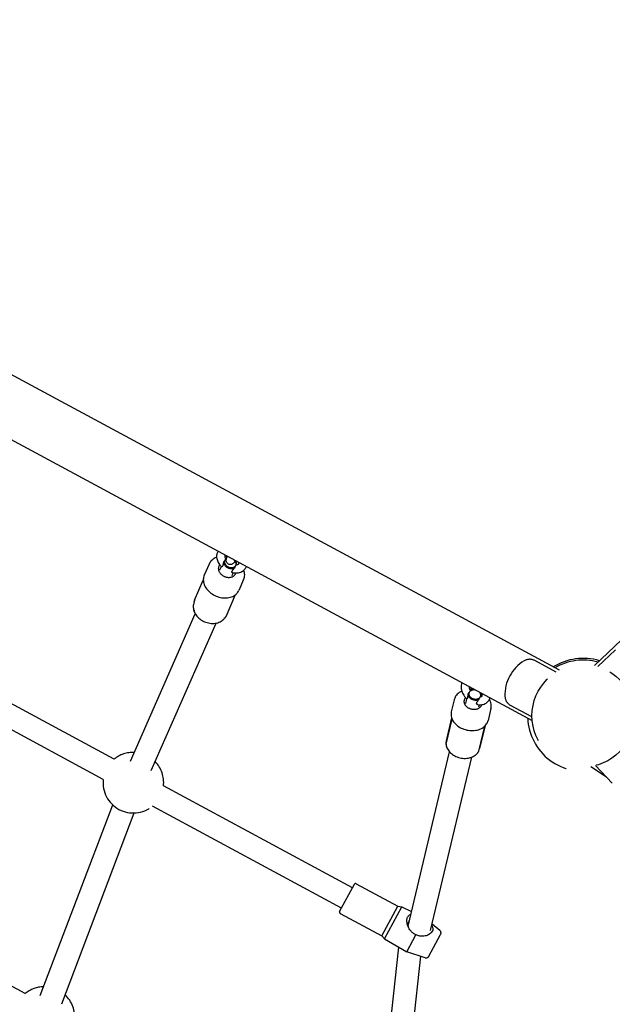
# Model space of a CAD drawing. Units: centimetres. Extents: x 3548 to 6498, y -2061 to 2039.
# Drawn here: x 5079 to 5123, y 163 to 236 of the extents above; entities that cross this region are included whole.
import ezdxf

# ---------------------------------------------------------------- set-up
doc = ezdxf.new("R2010")
doc.units = ezdxf.units.CM
doc.header["$MEASUREMENT"] = 0
doc.linetypes.add('ACAD_ISO03W100', pattern=[10, 5, -5])
doc.layers.add('Widoczne (ISO)', color=7, linetype='Continuous')

msp = doc.modelspace()

# ---------------------------------------------------------------- linework, layer by layer
at = {"layer": 'Widoczne (ISO)', "linetype": 'Continuous'}
for p, q in [((5174.248, 238.5427), (5121.6572, 188.3762)), ((5119.0602, 188.0275), (5055.0976, 222.5421)), ((5053.0841, 218.8107), (5117.0467, 184.2961)), ((5093.0886, 195.8996), (5092.7277, 195.0812)), ((5093.8821, 195.4685), (5093.9956, 195.7256)), ((5094.7971, 195.065), (5094.8845, 195.2631)), ((5092.0134, 193.2389), (5092.6582, 194.7011)), ((5095.6506, 194.7697), (5095.2896, 193.9513)), ((5094.3428, 192.027), (5095.0558, 193.6437)), ((5087.248, 181.293), (5092.0641, 192.2134)), ((5088.8034, 180.607), (5093.6195, 191.5275)), ((5086.0418, 181.4307), (5067.7101, 191.3225)), ((5085.2345, 179.9346), (5066.9028, 189.8265)), ((5121.9192, 188.3083), (5123.2199, 189.5491)), ((5118.8254, 187.8928), (5117.2434, 188.7465)), ((5112.2983, 186.3123), (5112.2987, 186.3141)), ((5111.2604, 185.8365), (5111.0502, 184.9508)), ((5112.1186, 185.5551), (5112.2032, 185.9113)), ((5113.0916, 185.3242), (5113.1272, 185.4742)), ((5113.9847, 185.1898), (5113.7745, 184.3042)), ((5117.0303, 184.5663), (5115.4484, 185.4199)), ((5110.6678, 182.5395), (5111.1093, 184.3996)), ((5111.0714, 184.4989), (5110.6692, 182.8046)), ((5113.0848, 182.0363), (5113.5226, 183.8809)), ((5113.5524, 183.91), (5113.1503, 182.2158)), ((5107.8432, 169.0578), (5110.9106, 181.9813)), ((5109.5101, 168.7193), (5112.5647, 181.5887)), ((5121.3974, 180.8982), (5122.5574, 180.1165)), ((5121.746, 180.9672), (5122.9867, 179.6665)), ((5103.716, 171.8935), (5089.7085, 179.4521)), ((5080.571, 163.9035), (5085.9377, 178.0471)), ((5102.9088, 170.3974), (5088.9012, 177.956)), ((5082.1604, 163.3004), (5087.5271, 177.444)), ((5079.4472, 164.0511), (5056.8039, 176.2696)), ((5102.7663, 170.1334), (5103.8585, 172.1575)), ((5103.994, 172.1981), (5107.0742, 170.536)), ((5105.887, 168.3359), (5107.0742, 170.536)), ((5106.1035, 168.1054), (5107.3857, 170.4815)), ((5107.0742, 170.536), (5107.3857, 170.4815)), ((5107.3857, 170.4815), (5108.0983, 170.1326)), ((5102.8068, 169.9979), (5105.887, 168.3359)), ((5110.1949, 168.7384), (5109.6258, 169.2069)), ((5105.887, 168.3359), (5106.1035, 168.1054)), ((5106.1035, 168.1054), (5107.74, 167.1371)), ((5107.74, 167.1371), (5108.4266, 168.4096)), ((5109.3941, 166.8333), (5110.2554, 168.4295)), ((5105.276, 149.9557), (5107.1451, 167.4891)), ((5106.9182, 149.3231), (5108.7827, 166.8136)), ((5109.1026, 166.7143), (5107.74, 167.1371))]:
    msp.add_line(p, q, dxfattribs=at)
at = {"layer": 'Widoczne (ISO)', "linetype": 'ACAD_ISO03W100'}
msp.add_circle((5120.8341, 184.6613), 3.805, dxfattribs=at)
for centre, radius, start, end in [((5117.9565, 186.2141), 2.9302, 120.871508, 182.425379), ((5116.8635, 188.0424), 0.8, 61.648444, 120.871508), ((5120.8341, 184.6613), 4.25, 73.57064, 121.726248), ((5120.8341, 184.6613), 4.125, 74.575033, 120.721855), ((5115.8283, 186.1239), 0.8, 182.425379, 241.648444), ((5120.8341, 184.6613), 4.125, 182.575033, 283.164777), ((5087.4715, 179.6933), 2.25, 88.397751, 129.452343), ((5087.4715, 179.6933), 2.25, 353.844545, 44.005549), ((5087.4715, 179.6933), 2.25, 173.844545, 309.452343), ((5103.9465, 172.1101), 0.1, 61.648444, 151.648444), ((5102.8543, 170.0859), 0.1, 151.648444, 241.648444), ((5110.0374, 168.5471), 0.2478, 331.648444, 50.535403), ((5109.1761, 166.9509), 0.2478, 252.761484, 331.648444), ((5080.8769, 162.3138), 2.25, 91.417226, 129.452343), ((5080.8769, 162.3138), 2.25, 353.844545, 47.025025)]:
    msp.add_arc(centre, radius, start, end, dxfattribs=at)
for centre, major_axis, ratio, start_param, end_param in [((5094.4228, 195.4553), (0.6176, -0.2724), 0.7519071, 2.8551526, 6.4207717), ((5094.6489, 195.968), (0.4575, -0.2018), 0.7519071, 3.3785415, 5.8351987), ((5094.6622, 195.9982), (0.4117, -0.1816), 0.7519071, 3.1001935, 6.1135468), ((5094.6622, 195.9982), (0.4117, -0.1816), 0.7519071, 2.6012646, 2.9719541), ((5094.6489, 195.968), (0.4575, -0.2018), 0.7519071, 2.4617915, 2.6936061), ((5094.6622, 195.9982), (0.4117, -0.1816), 0.7519071, 6.2417861, 7.201192), ((5094.6489, 195.968), (0.4575, -0.2018), 0.7519071, 0.2369489, 0.987357), ((5112.7852, 186.1986), (0.4865, -0.1155), 0.7415001, 3.1373147, 5.5939718), ((5112.793, 186.2313), (0.4378, -0.1039), 0.7415001, 2.8589666, 5.8723199), ((5112.793, 186.2313), (0.4378, -0.1039), 0.7415001, 1.6142109, 2.7307273), ((5112.7852, 186.1986), (0.4865, -0.1155), 0.7415001, 1.6331894, 2.4523792), ((5112.793, 186.2313), (0.4378, -0.1039), 0.7415001, 6.0005592, 7.1170756), ((5112.7852, 186.1986), (0.4865, -0.1155), 0.7415001, 0.0021804, 0.8149118), ((5112.6535, 185.6437), (0.6568, -0.1559), 0.7415001, 2.6796498, 6.2672799)]:
    msp.add_ellipse(centre, major_axis=major_axis, ratio=ratio, start_param=start_param, end_param=end_param, dxfattribs=at)
at = {"layer": 'Widoczne (ISO)', "linetype": 'Continuous'}
for points, knots in [([(5093.7469, 196.8688), (5093.7102, 196.8088), (5093.6828, 196.7432), (5093.6657, 196.6755), (5093.6434, 196.5873), (5093.6382, 196.496), (5093.6473, 196.4068), (5093.6577, 196.3037), (5093.6867, 196.2032), (5093.7296, 196.1078), (5093.778, 195.9997), (5093.8443, 195.8979), (5093.9235, 195.8045), (5093.9535, 195.7692), (5093.9854, 195.7351), (5094.0189, 195.7023)], [0, 0, 0, 0, 1, 1, 1, 2, 2, 2, 3, 3, 3, 4, 4, 4, 5, 5, 5, 5]), ([(5094.2811, 196.5805), (5094.2639, 196.5666), (5094.2565, 196.5555), (5094.2503, 196.5379), (5094.2451, 196.5234), (5094.2415, 196.5031), (5094.2436, 196.4738), (5094.2458, 196.4453), (5094.2539, 196.4085), (5094.2713, 196.3667), (5094.28, 196.3456), (5094.291, 196.3232), (5094.3044, 196.3002)], [0, 0, 0, 0, 1, 1, 1, 2, 2, 2, 3, 3, 3, 4, 4, 4, 4]), ([(5094.4356, 196.4619), (5094.4158, 196.4657), (5094.396, 196.4692), (5094.3761, 196.4722), (5094.3318, 196.4792), (5094.2874, 196.4843), (5094.243, 196.4875)], [0, 0, 0, 0, 1, 1, 1, 2, 2, 2, 2]), ([(5095.044, 196.1689), (5095.007, 196.1123), (5094.9752, 196.0663), (5094.9425, 196.0254), (5094.93, 196.0098), (5094.9175, 195.9949), (5094.9014, 195.9783), (5094.8865, 195.963), (5094.8709, 195.9462), (5094.8349, 195.9227), (5094.8164, 195.9106), (5094.7923, 195.8957), (5094.7493, 195.8831), (5094.7207, 195.8748), (5094.6825, 195.8675), (5094.6342, 195.872), (5094.6014, 195.8751), (5094.5643, 195.8844), (5094.5296, 195.9013), (5094.4998, 195.9158), (5094.4723, 195.9356), (5094.4502, 195.957), (5094.4265, 195.9801), (5094.4091, 196.0047), (5094.3966, 196.0271), (5094.3808, 196.0554), (5094.3724, 196.0802), (5094.367, 196.101), (5094.3599, 196.1288), (5094.358, 196.1498), (5094.3573, 196.1672), (5094.3563, 196.1901), (5094.3576, 196.2066), (5094.3592, 196.2208), (5094.3617, 196.244), (5094.3654, 196.2607), (5094.3691, 196.2761), (5094.3818, 196.3283), (5094.3976, 196.3689), (5094.4184, 196.4204), (5094.4273, 196.4425), (5094.4372, 196.4658), (5094.4479, 196.4905)], [0, 0, 0, 0, 1, 1, 1, 2, 2, 2, 3, 3, 3, 4, 4, 4, 5, 5, 5, 6, 6, 6, 7, 7, 7, 8, 8, 8, 9, 9, 9, 10, 10, 10, 11, 11, 11, 12, 12, 12, 13, 13, 13, 14, 14, 14, 14]), ([(5093.6472, 196.4076), (5093.6132, 196.3947), (5093.5799, 196.3803), (5093.5477, 196.3645), (5093.4324, 196.3079), (5093.3292, 196.2321), (5093.2455, 196.14), (5093.1805, 196.0685), (5093.1273, 195.9873), (5093.0886, 195.8996)], [0, 0, 0, 0, 1, 1, 1, 2, 2, 2, 3, 3, 3, 3]), ([(5094.1686, 196.0834), (5094.1471, 196.0048), (5094.1301, 195.917), (5094.1137, 195.848), (5094.1015, 195.7969), (5094.0904, 195.7632), (5094.079, 195.7404), (5094.0674, 195.7172), (5094.0567, 195.7067), (5094.0483, 195.7014), (5094.038, 195.695), (5094.0301, 195.7006), (5094.0213, 195.7003), (5094.0202, 195.7003), (5094.02, 195.7023), (5094.0189, 195.7023)], [0, 0, 0, 0, 1, 1, 1, 2, 2, 2, 3, 3, 3, 4, 4, 4, 5, 5, 5, 5]), ([(5094.2565, 196.1924), (5094.2407, 196.1688), (5094.2217, 196.1433), (5094.2, 196.1179), (5094.19, 196.1062), (5094.1796, 196.0947), (5094.1686, 196.0834)], [0, 0, 0, 0, 1, 1, 1, 2, 2, 2, 2]), ([(5094.2794, 196.2294), (5094.272, 196.2292), (5094.2766, 196.2102), (5094.2696, 196.21), (5094.2626, 196.2098), (5094.2641, 196.1926), (5094.2565, 196.1924)], [0, 0, 0, 0, 1, 1, 1, 2, 2, 2, 2]), ([(5094.3023, 196.2989), (5094.3038, 196.2877), (5094.3007, 196.2739), (5094.2933, 196.2569), (5094.2897, 196.2484), (5094.2908, 196.2297), (5094.2794, 196.2294)], [0, 0, 0, 0, 1, 1, 1, 2, 2, 2, 2]), ([(5094.8112, 195.2762), (5094.9345, 195.2508), (5095.0591, 195.2424), (5095.1804, 195.2548), (5095.2956, 195.2665), (5095.4082, 195.2973), (5095.5106, 195.3512), (5095.5974, 195.397), (5095.6765, 195.4599), (5095.7392, 195.5376), (5095.7866, 195.5963), (5095.8242, 195.6631), (5095.8501, 195.7339)], [0, 0, 0, 0, 1, 1, 1, 2, 2, 2, 3, 3, 3, 4, 4, 4, 4]), ([(5094.952, 196.1338), (5094.952, 196.1338), (5094.953, 196.1374), (5094.9549, 196.1432), (5094.9584, 196.1535), (5094.9646, 196.1706), (5094.9732, 196.192), (5094.9748, 196.196), (5094.9829, 196.2045), (5094.9783, 196.2043)], [0, 0, 0, 0, 1, 1, 1, 2, 2, 2, 3, 3, 3, 3]), ([(5094.9956, 195.6372), (5095.0034, 195.6695), (5095.0141, 195.7004), (5095.0262, 195.7282), (5095.0322, 195.7421), (5095.0385, 195.755), (5095.045, 195.7669)], [0, 0, 0, 0, 1, 1, 1, 2, 2, 2, 2]), ([(5095.045, 195.7669), (5095.0375, 195.7667), (5095.0619, 195.7865), (5095.0548, 195.7863), (5095.0478, 195.7861), (5095.0756, 195.8042), (5095.068, 195.8039)], [0, 0, 0, 0, 1, 1, 1, 2, 2, 2, 2]), ([(5095.068, 195.8039), (5095.0819, 195.8233), (5095.0957, 195.837), (5095.1097, 195.8451), (5095.1162, 195.8488), (5095.1359, 195.8528), (5095.1292, 195.8526)], [0, 0, 0, 0, 1, 1, 1, 2, 2, 2, 2]), ([(5095.1292, 195.8528), (5095.1656, 195.8573), (5095.1951, 195.8658), (5095.217, 195.8754), (5095.2428, 195.8866), (5095.258, 195.8986), (5095.268, 195.9095), (5095.279, 195.9214), (5095.2852, 195.9322), (5095.2899, 195.9505), (5095.2932, 195.9637), (5095.2953, 195.9811), (5095.2937, 196.0039), (5095.293, 196.0138), (5095.2916, 196.0247), (5095.2894, 196.0364)], [0, 0, 0, 0, 1, 1, 1, 2, 2, 2, 3, 3, 3, 4, 4, 4, 5, 5, 5, 5]), ([(5092.7277, 195.0812), (5092.6824, 194.9784), (5092.6586, 194.8662), (5092.6574, 194.7506), (5092.6561, 194.6337), (5092.6779, 194.5134), (5092.721, 194.3956), (5092.7649, 194.2758), (5092.8309, 194.1587), (5092.9153, 194.0498), (5093.0005, 193.94), (5093.1044, 193.8385), (5093.2218, 193.7504), (5093.3394, 193.662), (5093.4705, 193.587), (5093.6085, 193.529), (5093.7466, 193.471), (5093.8915, 193.43), (5094.0362, 193.4082), (5094.1807, 193.3863), (5094.325, 193.3836), (5094.4617, 193.4005), (5094.5981, 193.4173), (5094.7269, 193.4535), (5094.8417, 193.5078), (5094.9554, 193.5616), (5095.0551, 193.633), (5095.1355, 193.7189), (5095.2001, 193.7881), (5095.2522, 193.8665), (5095.2896, 193.9513)], [0, 0, 0, 0, 1, 1, 1, 2, 2, 2, 3, 3, 3, 4, 4, 4, 5, 5, 5, 6, 6, 6, 7, 7, 7, 8, 8, 8, 9, 9, 9, 10, 10, 10, 10]), ([(5094.8112, 195.2762), (5094.801, 195.2783), (5094.7958, 195.2913), (5094.7857, 195.291), (5094.7732, 195.2907), (5094.7729, 195.3148), (5094.7751, 195.3342), (5094.7771, 195.3513), (5094.7844, 195.3704), (5094.7957, 195.3907), (5094.8103, 195.4167), (5094.8312, 195.4443), (5094.8539, 195.4719), (5094.8952, 195.5221), (5094.9484, 195.5805), (5094.9956, 195.6372)], [0, 0, 0, 0, 1, 1, 1, 2, 2, 2, 3, 3, 3, 4, 4, 4, 5, 5, 5, 5]), ([(5095.6506, 194.7697), (5095.6962, 194.8733), (5095.7215, 194.9856), (5095.7257, 195.0999), (5095.7301, 195.2179), (5095.7121, 195.3378), (5095.6746, 195.4539), (5095.6734, 195.4574), (5095.6761, 195.4644), (5095.6723, 195.4643)], [0, 0, 0, 0, 1, 1, 1, 2, 2, 2, 3, 3, 3, 3]), ([(5091.976, 193.0669), (5091.9353, 192.972), (5091.9132, 192.8694), (5091.91, 192.7653), (5091.9067, 192.6574), (5091.9237, 192.5481), (5091.9583, 192.4426), (5091.9953, 192.33), (5092.0522, 192.2217), (5092.125, 192.1217), (5092.2009, 192.0175), (5092.2941, 191.9223), (5092.3997, 191.8399), (5092.5065, 191.7563), (5092.626, 191.6859), (5092.7524, 191.6315), (5092.8789, 191.577), (5093.0124, 191.5387), (5093.1464, 191.5187), (5093.2803, 191.4987), (5093.4147, 191.497), (5093.5436, 191.5147), (5093.6706, 191.5321), (5093.7921, 191.5684), (5093.9016, 191.6237), (5094.006, 191.6765), (5094.0994, 191.7467), (5094.175, 191.8318), (5094.1936, 191.8528), (5094.2112, 191.8747), (5094.2275, 191.8973)], [0, 0, 0, 0, 1, 1, 1, 2, 2, 2, 3, 3, 3, 4, 4, 4, 5, 5, 5, 6, 6, 6, 7, 7, 7, 8, 8, 8, 9, 9, 9, 10, 10, 10, 10]), ([(5091.9797, 193.0759), (5091.9804, 193.0759), (5091.9782, 193.0739), (5091.9789, 193.0739), (5091.9796, 193.0739), (5091.9774, 193.072), (5091.9781, 193.072), (5091.9788, 193.072), (5091.9768, 193.0703), (5091.9774, 193.0703), (5091.9781, 193.0703), (5091.9761, 193.0685), (5091.9767, 193.0685), (5091.9773, 193.0685), (5091.9754, 193.0669), (5091.976, 193.0669)], [0, 0, 0, 0, 1, 1, 1, 2, 2, 2, 3, 3, 3, 4, 4, 4, 5, 5, 5, 5]), ([(5091.9796, 193.0759), (5091.9786, 193.0759), (5091.9824, 193.0795), (5091.9809, 193.0794), (5091.9794, 193.0794), (5091.9848, 193.0846), (5091.9826, 193.0846), (5091.9804, 193.0845), (5091.9885, 193.0927), (5091.9849, 193.0926), (5091.9814, 193.0925), (5091.9948, 193.107), (5091.9882, 193.1068), (5091.9816, 193.1066), (5091.9911, 193.1216), (5091.9916, 193.1377)], [0, 0, 0, 0, 1, 1, 1, 2, 2, 2, 3, 3, 3, 4, 4, 4, 5, 5, 5, 5]), ([(5092.0133, 193.2389), (5092.0026, 193.2386), (5092.0121, 193.2118), (5092.0032, 193.2115), (5091.9944, 193.2113), (5092.0047, 193.1884), (5091.9973, 193.1882), (5091.99, 193.188), (5092.0002, 193.1685), (5091.9941, 193.1683), (5091.9879, 193.1681), (5091.9974, 193.1518), (5091.9924, 193.1516), (5091.9873, 193.1515), (5091.9959, 193.1379), (5091.9916, 193.1377)], [0, 0, 0, 0, 1, 1, 1, 2, 2, 2, 3, 3, 3, 4, 4, 4, 5, 5, 5, 5]), ([(5091.967, 192.5337), (5091.9655, 192.516), (5091.9759, 192.4975), (5091.9672, 192.4972), (5091.9585, 192.4969), (5091.9765, 192.4759), (5091.9703, 192.4757), (5091.9641, 192.4755), (5091.9793, 192.4593), (5091.9741, 192.4592), (5091.9689, 192.459), (5091.9831, 192.4452), (5091.9784, 192.445), (5091.9737, 192.4449), (5091.9875, 192.4323), (5091.9831, 192.4322)], [0, 0, 0, 0, 1, 1, 1, 2, 2, 2, 3, 3, 3, 4, 4, 4, 5, 5, 5, 5]), ([(5094.2273, 191.897), (5094.2273, 191.897), (5094.2289, 191.898), (5094.228, 191.898), (5094.227, 191.8979), (5094.2343, 191.9021), (5094.2316, 191.902), (5094.2289, 191.9019), (5094.2444, 191.91), (5094.2395, 191.9099), (5094.2346, 191.9097), (5094.2618, 191.9221), (5094.254, 191.9218)], [0, 0, 0, 0, 1, 1, 1, 2, 2, 2, 3, 3, 3, 4, 4, 4, 4]), ([(5094.254, 191.9218), (5094.2494, 191.9217), (5094.2726, 191.9316), (5094.2666, 191.9314), (5094.2607, 191.9313), (5094.2898, 191.9448), (5094.2822, 191.9446), (5094.2745, 191.9444), (5094.3103, 191.9631), (5094.3005, 191.9628), (5094.2908, 191.9625), (5094.3142, 191.9785), (5094.3215, 191.9889), (5094.3287, 191.9994), (5094.3361, 192.0117), (5094.3428, 192.027)], [0, 0, 0, 0, 1, 1, 1, 2, 2, 2, 3, 3, 3, 4, 4, 4, 5, 5, 5, 5]), ([(5111.8363, 187.1076), (5111.811, 187.0523), (5111.7934, 186.994), (5111.783, 186.9349), (5111.7666, 186.8414), (5111.7681, 186.7462), (5111.7832, 186.6532), (5111.801, 186.5431), (5111.8378, 186.4356), (5111.8888, 186.333), (5111.9438, 186.2223), (5112.0154, 186.117), (5112.0995, 186.0203), (5112.1334, 185.9813), (5112.1693, 185.9436), (5112.207, 185.9076)], [0, 0, 0, 0, 1, 1, 1, 2, 2, 2, 3, 3, 3, 4, 4, 4, 5, 5, 5, 5]), ([(5111.8245, 186.4876), (5111.7541, 186.4547), (5111.6878, 186.4157), (5111.6268, 186.371), (5111.5237, 186.2955), (5111.436, 186.2034), (5111.3704, 186.0985), (5111.3197, 186.0174), (5111.2823, 185.9288), (5111.2604, 185.8365)], [0, 0, 0, 0, 1, 1, 1, 2, 2, 2, 3, 3, 3, 3]), ([(5112.2983, 186.3123), (5112.2796, 186.2335), (5112.2676, 186.1452), (5112.2576, 186.0744), (5112.2501, 186.0212), (5112.2438, 185.9854), (5112.2371, 185.9604), (5112.2304, 185.9351), (5112.2279, 185.9157), (5112.2195, 185.9155), (5112.2099, 185.9152), (5112.2105, 185.9077), (5112.207, 185.9076)], [0, 0, 0, 0, 1, 1, 1, 2, 2, 2, 3, 3, 3, 4, 4, 4, 4]), ([(5112.394, 186.4216), (5112.3754, 186.3992), (5112.3544, 186.3745), (5112.3316, 186.3496), (5112.3211, 186.3382), (5112.3103, 186.3268), (5112.2991, 186.3156)], [0, 0, 0, 0, 1, 1, 1, 2, 2, 2, 2]), ([(5112.3723, 186.8185), (5112.37, 186.8184), (5112.3719, 186.814), (5112.3717, 186.8116), (5112.3701, 186.7869), (5112.3727, 186.7527), (5112.3833, 186.7119), (5112.3927, 186.6756), (5112.4084, 186.6341), (5112.4308, 186.5906), (5112.4426, 186.5678), (5112.4561, 186.5444), (5112.4714, 186.5209)], [0, 0, 0, 0, 1, 1, 1, 2, 2, 2, 3, 3, 3, 4, 4, 4, 4]), ([(5112.4224, 186.4562), (5112.4149, 186.456), (5112.417, 186.4382), (5112.4098, 186.438), (5112.4026, 186.4378), (5112.402, 186.4218), (5112.394, 186.4216)], [0, 0, 0, 0, 1, 1, 1, 2, 2, 2, 2]), ([(5112.7946, 186.5905), (5112.6712, 186.614), (5112.5456, 186.6246), (5112.422, 186.6217), (5112.4199, 186.6217), (5112.4306, 186.6317), (5112.4285, 186.6317)], [0, 0, 0, 0, 1, 1, 1, 2, 2, 2, 2]), ([(5112.4642, 186.5171), (5112.4546, 186.5168), (5112.4533, 186.4963), (5112.4419, 186.4811), (5112.4362, 186.4736), (5112.434, 186.4565), (5112.4224, 186.4562)], [0, 0, 0, 0, 1, 1, 1, 2, 2, 2, 2]), ([(5113.3056, 186.0998), (5113.3235, 186.1123), (5113.3298, 186.1185), (5113.336, 186.1539), (5113.3398, 186.1759), (5113.3403, 186.2094), (5113.3314, 186.2525), (5113.3277, 186.2701), (5113.3225, 186.2892), (5113.3155, 186.3094)], [0, 0, 0, 0, 1, 1, 1, 2, 2, 2, 3, 3, 3, 3]), ([(5112.9875, 185.4912), (5112.9714, 185.4942), (5112.9569, 185.5012), (5112.9456, 185.5119), (5112.9335, 185.5233), (5112.9244, 185.5394), (5112.9221, 185.5607), (5112.9201, 185.5797), (5112.9237, 185.6004), (5112.9317, 185.6222), (5112.9419, 185.6501), (5112.959, 185.6795), (5112.9784, 185.7086), (5113.0137, 185.7615), (5113.0619, 185.8221), (5113.1062, 185.8801)], [0, 0, 0, 0, 1, 1, 1, 2, 2, 2, 3, 3, 3, 4, 4, 4, 5, 5, 5, 5]), ([(5112.9875, 185.4912), (5113.1066, 185.4692), (5113.2272, 185.4653), (5113.3445, 185.4856), (5113.4475, 185.5034), (5113.5483, 185.5404), (5113.6371, 185.5997), (5113.7103, 185.6485), (5113.7746, 185.7125), (5113.8234, 185.7865), (5113.8642, 185.8483), (5113.8942, 185.9166), (5113.913, 185.987)], [0, 0, 0, 0, 1, 1, 1, 2, 2, 2, 3, 3, 3, 4, 4, 4, 4]), ([(5113.1062, 185.8801), (5113.1148, 185.9121), (5113.127, 185.9424), (5113.1412, 185.9692), (5113.1483, 185.9826), (5113.1558, 185.995), (5113.1636, 186.0063)], [0, 0, 0, 0, 1, 1, 1, 2, 2, 2, 2]), ([(5113.1636, 186.0063), (5113.1561, 186.0061), (5113.1834, 186.0247), (5113.1762, 186.0245), (5113.169, 186.0243), (5113.1999, 186.0411), (5113.192, 186.0409)], [0, 0, 0, 0, 1, 1, 1, 2, 2, 2, 2]), ([(5113.192, 186.0409), (5113.2095, 186.0587), (5113.2274, 186.0706), (5113.2458, 186.0767), (5113.2489, 186.0778), (5113.2583, 186.0795), (5113.2551, 186.0794)], [0, 0, 0, 0, 1, 1, 1, 2, 2, 2, 2]), ([(5113.9847, 185.1898), (5114.0105, 185.2985), (5114.0147, 185.4121), (5113.9981, 185.5237), (5113.9808, 185.6392), (5113.9414, 185.7526), (5113.8836, 185.8586), (5113.8803, 185.8647), (5113.8808, 185.8774), (5113.8739, 185.8772)], [0, 0, 0, 0, 1, 1, 1, 2, 2, 2, 3, 3, 3, 3]), ([(5111.0502, 184.9508), (5111.0246, 184.843), (5111.0219, 184.7298), (5111.0419, 184.6174), (5111.0621, 184.5036), (5111.1056, 184.3906), (5111.1695, 184.2838), (5111.2346, 184.1751), (5111.321, 184.0729), (5111.424, 183.9819), (5111.5278, 183.8902), (5111.6485, 183.8099), (5111.7801, 183.7449), (5111.9118, 183.6797), (5112.0544, 183.6299), (5112.2006, 183.5978), (5112.3469, 183.5657), (5112.4968, 183.5513), (5112.6428, 183.5556), (5112.7889, 183.5598), (5112.931, 183.5825), (5113.0622, 183.6229), (5113.1932, 183.6632), (5113.3131, 183.7211), (5113.4159, 183.7941), (5113.5177, 183.8663), (5113.6027, 183.9534), (5113.6658, 184.0511), (5113.7166, 184.1297), (5113.7533, 184.2151), (5113.7745, 184.3042)], [0, 0, 0, 0, 1, 1, 1, 2, 2, 2, 3, 3, 3, 4, 4, 4, 5, 5, 5, 6, 6, 6, 7, 7, 7, 8, 8, 8, 9, 9, 9, 10, 10, 10, 10]), ([(5110.6692, 182.8046), (5110.6457, 182.7055), (5110.6417, 182.602), (5110.6565, 182.5003), (5110.6719, 182.3949), (5110.7074, 182.2916), (5110.7595, 182.1951), (5110.8152, 182.0917), (5110.8899, 181.9959), (5110.9787, 181.911), (5111.0715, 181.8223), (5111.1798, 181.7453), (5111.298, 181.6829), (5111.4177, 181.6196), (5111.5476, 181.5712), (5111.6814, 181.5396), (5111.8155, 181.5079), (5111.9535, 181.4932), (5112.089, 181.4963), (5112.2243, 181.4994), (5112.3572, 181.5203), (5112.4811, 181.5592), (5112.6034, 181.5976), (5112.7172, 181.6535), (5112.8158, 181.7261), (5112.8885, 181.7796), (5112.9529, 181.8422), (5113.0061, 181.9124)], [0, 0, 0, 0, 1, 1, 1, 2, 2, 2, 3, 3, 3, 4, 4, 4, 5, 5, 5, 6, 6, 6, 7, 7, 7, 8, 8, 8, 9, 9, 9, 9]), ([(5110.6677, 182.5394), (5110.6627, 182.5182), (5110.6619, 182.5016), (5110.6621, 182.4878), (5110.6624, 182.4701), (5110.6646, 182.4567), (5110.667, 182.4451), (5110.6695, 182.4335), (5110.6842, 182.4157), (5110.6753, 182.4154), (5110.6664, 182.4152), (5110.6911, 182.3934), (5110.684, 182.3932), (5110.677, 182.393), (5110.6977, 182.3764), (5110.6921, 182.3762), (5110.6909, 182.3762), (5110.6949, 182.3732), (5110.6938, 182.3731)], [0, 0, 0, 0, 1, 1, 1, 2, 2, 2, 3, 3, 3, 4, 4, 4, 5, 5, 5, 6, 6, 6, 6]), ([(5112.9931, 181.9016), (5112.9882, 181.9015), (5113.013, 181.9129), (5113.0064, 181.9127), (5112.9999, 181.9125), (5113.0313, 181.9282), (5113.0228, 181.928), (5113.0143, 181.9278), (5113.0533, 181.9501), (5113.0422, 181.9498), (5113.0311, 181.9495), (5113.0564, 181.9688), (5113.0639, 181.9823), (5113.0713, 181.9959), (5113.0792, 182.0125), (5113.0848, 182.0363)], [0, 0, 0, 0, 1, 1, 1, 2, 2, 2, 3, 3, 3, 4, 4, 4, 5, 5, 5, 5]), ([(5112.991, 181.8998), (5112.991, 181.8998), (5112.991, 181.9002), (5112.9915, 181.9002), (5112.9919, 181.9002), (5112.9942, 181.9017), (5112.9931, 181.9016)], [0, 0, 0, 0, 1, 1, 1, 2, 2, 2, 2]), ([(5108.4266, 168.4096), (5108.3645, 168.437), (5108.306, 168.4699), (5108.2495, 168.5094), (5108.1813, 168.5572), (5108.1182, 168.6134), (5108.0626, 168.6753), (5107.9992, 168.746), (5107.9441, 168.826), (5107.8993, 168.9089), (5107.8209, 169.054), (5107.7834, 169.1895), (5107.7661, 169.2994), (5107.7446, 169.4362), (5107.7554, 169.5315), (5107.7666, 169.5908), (5107.7759, 169.6402), (5107.7903, 169.686), (5107.8099, 169.7269), (5107.8281, 169.7647), (5107.8506, 169.7976), (5107.8766, 169.8255), (5107.9201, 169.8722), (5107.9728, 169.9042), (5108.0319, 169.923), (5108.0378, 169.9249), (5108.056, 169.9284), (5108.0498, 169.9282)], [0, 0, 0, 0, 1, 1, 1, 2, 2, 2, 3, 3, 3, 4, 4, 4, 5, 5, 5, 6, 6, 6, 7, 7, 7, 8, 8, 8, 9, 9, 9, 9]), ([(5107.8932, 169.4215), (5107.8735, 169.3851), (5107.8586, 169.3467), (5107.8484, 169.306), (5107.8377, 169.2639), (5107.8322, 169.2198), (5107.832, 169.1747), (5107.832, 169.1725), (5107.8342, 169.1683), (5107.832, 169.1682)], [0, 0, 0, 0, 1, 1, 1, 2, 2, 2, 3, 3, 3, 3]), ([(5107.9492, 169.5043), (5107.929, 169.48), (5107.9112, 169.454), (5107.896, 169.4266), (5107.895, 169.4249), (5107.8951, 169.4215), (5107.8931, 169.4214)], [0, 0, 0, 0, 1, 1, 1, 2, 2, 2, 2]), ([(5107.832, 169.1682), (5107.8324, 169.1259), (5107.8374, 169.083), (5107.847, 169.0395), (5107.8508, 169.0219), (5107.8554, 169.0042), (5107.8608, 168.9865)], [0, 0, 0, 0, 1, 1, 1, 2, 2, 2, 2]), ([(5109.6006, 169.1007), (5109.6273, 169.0553), (5109.6456, 169.0138), (5109.6575, 168.9762), (5109.6854, 168.8884), (5109.6815, 168.8159), (5109.6671, 168.7578), (5109.6534, 168.702), (5109.627, 168.6487), (5109.5874, 168.5981), (5109.555, 168.5567), (5109.4951, 168.4912), (5109.3836, 168.429), (5109.2976, 168.381), (5109.2005, 168.3465), (5109.106, 168.3264), (5109.0047, 168.305), (5108.8648, 168.2904), (5108.7053, 168.3183), (5108.6564, 168.3269), (5108.6078, 168.3391), (5108.5605, 168.3546), (5108.5161, 168.3692), (5108.4729, 168.3868), (5108.4304, 168.4077)], [0, 0, 0, 0, 1, 1, 1, 2, 2, 2, 3, 3, 3, 4, 4, 4, 5, 5, 5, 6, 6, 6, 7, 7, 7, 8, 8, 8, 8])]:
    msp.add_open_spline(points, degree=3, knots=knots, dxfattribs=at)
for points in [[(5095.2902, 196.043), (5095.2875, 196.0429), (5095.2869, 196.0486), (5095.2841, 196.0486)], [(5113.2551, 186.0794), (5113.2803, 186.0851), (5113.3173, 186.1001), (5113.3056, 186.0998)], [(5113.0854, 182.039), (5113.114, 182.0952), (5113.1358, 182.1546), (5113.1503, 182.2158)], [(5108.4304, 168.4077), (5108.429, 168.4076), (5108.428, 168.4096), (5108.4266, 168.4096)]]:
    msp.add_open_spline(points, degree=3, dxfattribs=at)

doc.saveas('drawing.dxf')
